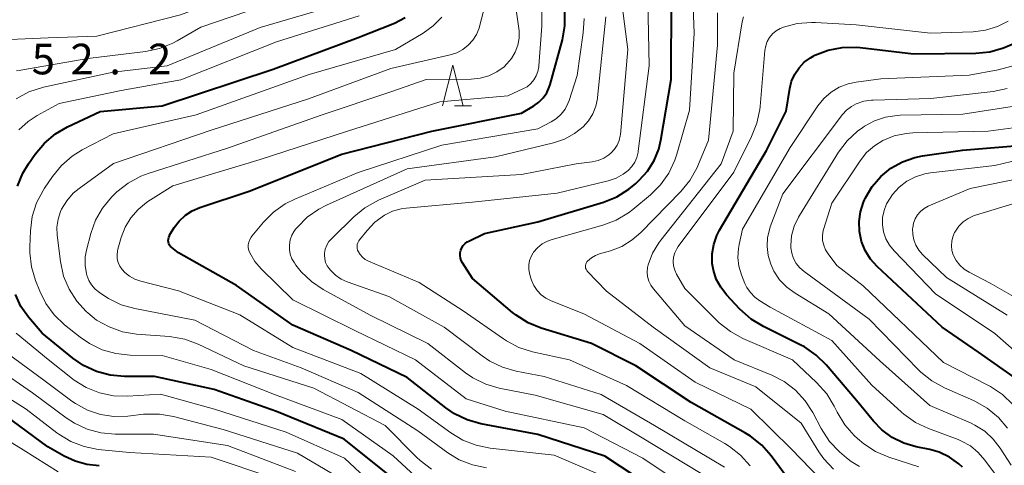
# Model space of a CAD drawing. Units: metres. Extents: x -66000 to -64000, y 25500 to 27000.
# Drawn here: x -65310 to -65190, y 26396 to 26451 of the extents above; entities that cross this region are included whole.
import ezdxf

# ---------------------------------------------------------------- set-up
doc = ezdxf.new("R2010")
doc.units = ezdxf.units.M
for name, color, linetype, lineweight in [('633200_針葉樹林', 7, 'Continuous', 13), ('710100_等高線(計曲線)', 7, 'Continuous', 40), ('710200_等高線(主曲線)', 7, 'Continuous', 13), ('731200_図化機測定による標高点', 7, 'Continuous', 40)]:
    doc.layers.add(name, color=color, linetype=linetype, lineweight=lineweight)
doc.styles.add('Style-WORKING', font='MS Gothic.ttf')

msp = doc.modelspace()

# ---------------------------------------------------------------- linework, layer by layer
at = {"layer": '633200_針葉樹林', "linetype": 'Continuous', "lineweight": 13}
msp.add_line((-65257.18, 26440.09), (-65255.1, 26440.09), dxfattribs=at)
at = {"layer": '633200_針葉樹林', "linetype": 'Continuous', "lineweight": 13, "flags": 128}
msp.add_lwpolyline([(-65258.64, 26440.09), (-65257.39, 26445.09), (-65256.14, 26440.09)], dxfattribs=at)
at = {"layer": '710100_等高線(計曲線)', "linetype": 'Continuous', "lineweight": 40, "flags": 128}
for points, elevation in [([(-65216.58, 26394.78), (-65218.42, 26397.27), (-65219.57, 26398.58), (-65220.93, 26399.66), (-65221.57, 26400.05), (-65228.21, 26403.79), (-65235, 26408.3), (-65240.41, 26411), (-65246.56, 26412.89), (-65248.17, 26413.54), (-65249.65, 26414.47), (-65250.07, 26414.81), (-65255, 26418.97), (-65256.21, 26420.88), (-65256.36, 26421.17), (-65256.46, 26421.48), (-65256.5, 26421.8), (-65256.48, 26422.13), (-65256.41, 26422.44), (-65256.29, 26422.74), (-65256.11, 26423.02), (-65255.89, 26423.26), (-65255.63, 26423.45), (-65255.44, 26423.56), (-65253.53, 26424.47), (-65247, 26425.91), (-65238.94, 26428.33), (-65237.32, 26428.98), (-65235.83, 26429.89), (-65235, 26430.59), (-65234.56, 26431), (-65233.55, 26432.12), (-65232.75, 26433.4), (-65232.18, 26434.8), (-65231.92, 26435.89), (-65230.67, 26443.33), (-65230.6, 26453.4)], 380), ([(-65310.72, 26430.27), (-65310.06, 26431.88), (-65309.37, 26433.01), (-65308.53, 26434.21), (-65307.4, 26435.55), (-65306.07, 26436.67), (-65304.59, 26437.52), (-65300.6, 26439.4), (-65293, 26440.1), (-65279.41, 26444.59), (-65269, 26448.49), (-65264.55, 26450.24), (-65263.22, 26450.91)], 360), ([(-65231, 26392.1), (-65238.79, 26397.21), (-65247, 26399.9), (-65253.95, 26401.2), (-65255.62, 26401.67), (-65257.2, 26402.42), (-65258.27, 26403.16), (-65263, 26406.86), (-65269.84, 26410.16), (-65277, 26413.26), (-65283.9, 26418.1), (-65291, 26422.13), (-65291.8, 26422.76), (-65291.95, 26422.9), (-65292.07, 26423.06), (-65292.16, 26423.23), (-65292.22, 26423.42), (-65292.24, 26423.62), (-65292.23, 26423.82), (-65292.19, 26424.01), (-65292.11, 26424.2), (-65292.07, 26424.26), (-65291.5, 26425.2), (-65290.89, 26426.01), (-65290.15, 26426.71), (-65289.3, 26427.27), (-65288.37, 26427.67), (-65282.33, 26429.67), (-65271, 26434.2), (-65259.95, 26437), (-65249, 26439.21), (-65247.47, 26440.1), (-65246.86, 26440.54), (-65246.32, 26441.08), (-65245.89, 26441.71), (-65245.58, 26442.4), (-65245.48, 26442.71), (-65243.98, 26448.2), (-65243.67, 26449.92), (-65243.66, 26451.66)], 370), ([(-65194.96, 26395.89), (-65195.43, 26396.31), (-65196.58, 26397.11), (-65197.85, 26397.7), (-65199, 26398.03), (-65200.64, 26398.36), (-65202.16, 26398.81), (-65203.59, 26399.51), (-65204.86, 26400.45), (-65205.89, 26401.52), (-65207.96, 26404.04), (-65211.66, 26408.39), (-65212.9, 26409.61), (-65214.34, 26410.6), (-65214.85, 26410.87), (-65219.35, 26413.08), (-65220.84, 26413.98), (-65222.25, 26415.24), (-65223.89, 26416.99), (-65224.59, 26417.9), (-65225.13, 26418.91), (-65225.48, 26420), (-65225.62, 26420.8), (-65225.63, 26421.98), (-65225.45, 26423.14), (-65225.06, 26424.24), (-65224.72, 26424.9), (-65219, 26434.63), (-65216.56, 26439.44), (-65216.13, 26442.22), (-65215.9, 26443.13), (-65215.53, 26443.99), (-65215, 26444.77), (-65214.35, 26445.45), (-65213.6, 26446), (-65213.17, 26446.24), (-65213.06, 26446.29), (-65211.44, 26446.91), (-65209.73, 26447.25), (-65207.99, 26447.28), (-65207.51, 26447.23), (-65201, 26446.46), (-65193.36, 26446.55), (-65191.63, 26446.72), (-65189.95, 26447.19), (-65188.9, 26447.66)], 390), ([(-65178.63, 26391.37), (-65181.87, 26399), (-65186.56, 26405.44), (-65193, 26409.94), (-65197.46, 26413), (-65205.43, 26420.44), (-65206.25, 26421.35), (-65206.9, 26422.39), (-65207.36, 26423.52), (-65207.61, 26424.72), (-65207.65, 26425.94), (-65207.48, 26427.15), (-65207.1, 26428.32), (-65206.97, 26428.62), (-65206.86, 26428.85), (-65206.04, 26430.23), (-65204.99, 26431.45), (-65203.74, 26432.47), (-65202.33, 26433.26), (-65200.81, 26433.79), (-65199.86, 26433.98), (-65195, 26434.69), (-65186.62, 26435.38)], 400), ([(-65310.28, 26415.56), (-65310.96, 26417.01)], 360), ([(-65265.15, 26394.85), (-65270.68, 26399.32), (-65279, 26402.69), (-65286.61, 26405.39), (-65293.93, 26407), (-65297.62, 26407), (-65299.36, 26407.15), (-65301.04, 26407.6), (-65302.62, 26408.34), (-65303.91, 26409.23), (-65307.7, 26412.3), (-65309.35, 26414.25), (-65310.28, 26415.56)], 360), ([(-65300.69, 26396.06), (-65302.2, 26396.2), (-65303.66, 26396.6), (-65305, 26397.23), (-65307, 26398.39), (-65313.13, 26402.87), (-65317.71, 26405.52), (-65319.14, 26406.52), (-65320.38, 26407.75), (-65321.38, 26409.17), (-65321.63, 26409.65), (-65322.17, 26410.71), (-65322.83, 26412.33)], 350)]:
    msp.add_lwpolyline(points, dxfattribs=dict(at, elevation=elevation))
at = {"layer": '710200_等高線(主曲線)', "linetype": 'Continuous', "lineweight": 13, "flags": 128}
for points, elevation in [([(-65310.85, 26440.98), (-65309.31, 26441.81), (-65307.51, 26442.38), (-65299, 26444.24), (-65292.36, 26445), (-65281, 26449.68), (-65269.66, 26453), (-65267.6, 26454), (-65266.88, 26454.43), (-65266.25, 26454.98), (-65265.72, 26455.63), (-65265.31, 26456.36), (-65265.02, 26457.23), (-65263.88, 26462.12), (-65265, 26472.09), (-65268.48, 26479.52), (-65271.57, 26485.41), (-65272.24, 26487.02), (-65272.63, 26488.78), (-65273.6, 26496.4)], 356), ([(-65311.66, 26448.22), (-65306.94, 26448.44), (-65301, 26448.63), (-65290.76, 26451.24), (-65279, 26455.63), (-65272.62, 26457.54), (-65271.96, 26457.8), (-65271.35, 26458.18), (-65270.82, 26458.65), (-65270.38, 26459.21), (-65270.2, 26459.51), (-65269.77, 26460.5), (-65269.52, 26461.54), (-65269.46, 26462.69), (-65269.69, 26468.31), (-65272.54, 26477), (-65276.06, 26485), (-65278.02, 26493.98)], 352), ([(-65253.29, 26395.81), (-65255, 26396.16), (-65256.62, 26396.8), (-65258.01, 26397.65), (-65261.69, 26400.31), (-65268.99, 26405.01), (-65275.96, 26408.04), (-65281.82, 26410.18), (-65289, 26413.89), (-65296.33, 26415.29), (-65298, 26415.77), (-65299.57, 26416.53), (-65300.01, 26416.81), (-65300.67, 26417.25), (-65301.19, 26417.67), (-65301.63, 26418.18), (-65301.98, 26418.75), (-65302.22, 26419.38), (-65302.27, 26419.54), (-65302.42, 26420.57), (-65302.4, 26421.61), (-65302.24, 26422.45), (-65301.71, 26424.48), (-65301.14, 26426.11), (-65300.29, 26427.6), (-65299.19, 26428.93), (-65298.93, 26429.18), (-65298.52, 26429.57), (-65297.15, 26430.66), (-65295.62, 26431.48), (-65294.71, 26431.82), (-65285, 26434.94), (-65273.39, 26439), (-65265, 26441.81), (-65260.67, 26443.33), (-65255.15, 26443.39), (-65254.06, 26443.5), (-65253, 26443.79), (-65252.01, 26444.26), (-65251.12, 26444.9), (-65250.77, 26445.23), (-65250.2, 26445.91), (-65249.75, 26446.69), (-65249.44, 26447.53), (-65249.29, 26448.41), (-65249.29, 26449.3), (-65249.32, 26449.58), (-65250.46, 26457.54)], 366), ([(-65269.5, 26426.54), (-65268.15, 26427.64), (-65266.48, 26428.55), (-65260.8, 26431), (-65249, 26431.72), (-65242.3, 26433), (-65240.34, 26433.26), (-65239.61, 26433.42), (-65238.92, 26433.7), (-65238.28, 26434.11), (-65238, 26434.34), (-65237.59, 26434.79), (-65237.26, 26435.3), (-65237.03, 26435.86), (-65236.9, 26436.45), (-65236.88, 26436.61), (-65235.97, 26447), (-65237.22, 26456.78)], 376), ([(-65212.39, 26394.46), (-65215.91, 26398.09), (-65220.88, 26403), (-65227.71, 26406.29), (-65234.48, 26411), (-65241.35, 26414.65), (-65245.36, 26416.24), (-65246, 26416.56), (-65246.58, 26416.99), (-65247.08, 26417.51), (-65247.48, 26418.12), (-65247.76, 26418.78), (-65247.83, 26419), (-65247.99, 26419.59), (-65248.09, 26420.11), (-65248.09, 26420.64), (-65248, 26421.16), (-65247.82, 26421.65), (-65247.56, 26422.11), (-65247.51, 26422.18), (-65247.02, 26422.74), (-65246.44, 26423.2), (-65245.79, 26423.56), (-65245.23, 26423.76), (-65239.03, 26425.51), (-65237.4, 26426.12), (-65235.9, 26427.02), (-65235.37, 26427.42), (-65233.2, 26429.22), (-65231.96, 26430.44), (-65230.95, 26431.86), (-65230.2, 26433.44), (-65229.95, 26434.19), (-65228.42, 26439.58), (-65227.82, 26449), (-65228.07, 26455.5)], 382), ([(-65310.84, 26444.38), (-65310.29, 26444.49), (-65302.09, 26445.91), (-65295.02, 26446.75), (-65293.31, 26447.11), (-65291.69, 26447.76), (-65291.16, 26448.05), (-65288.25, 26449.75), (-65277, 26453.6)], 354), ([(-65234.86, 26433.8), (-65234.7, 26434.43), (-65234.69, 26434.54), (-65233.37, 26445), (-65233.5, 26453)], 378), ([(-65296.12, 26412.18), (-65297.84, 26412.46), (-65299.49, 26413.04), (-65301.01, 26413.89), (-65302.11, 26414.76), (-65302.28, 26414.92), (-65303.45, 26416.2), (-65304.39, 26417.66), (-65305.06, 26419.26), (-65305.45, 26421.06), (-65305.84, 26424.26), (-65305.88, 26425.25), (-65305.74, 26426.23), (-65305.44, 26427.17), (-65305.3, 26427.47), (-65304.67, 26428.5), (-65303.88, 26429.4), (-65303.16, 26430), (-65298.95, 26433.05), (-65287, 26437.11), (-65275.05, 26440.95), (-65265, 26444.68), (-65257.71, 26446.35), (-65256.91, 26446.61), (-65256.16, 26447), (-65255.5, 26447.52), (-65254.94, 26448.14), (-65254.49, 26448.85), (-65254.18, 26449.63), (-65254.13, 26449.81), (-65253.38, 26452.62)], 364), ([(-65310.54, 26437.16), (-65309.41, 26438.19), (-65308.3, 26438.92), (-65305.6, 26440.4), (-65298.02, 26441.98), (-65290.72, 26443.28), (-65279, 26447.94), (-65268.87, 26451.13)], 358), ([(-65308.89, 26426.55), (-65308.37, 26428.22), (-65307.57, 26429.76), (-65307.39, 26430.03), (-65306.41, 26431.47), (-65305.31, 26432.82), (-65303.99, 26433.96), (-65302.77, 26434.71), (-65299, 26436.67), (-65288.82, 26439), (-65275, 26443.95), (-65264.4, 26447), (-65261.02, 26449), (-65259.79, 26449.88), (-65258.72, 26450.97)], 362), ([(-65277, 26410.53), (-65283.49, 26414.51), (-65291, 26417.46), (-65295.62, 26418.63), (-65296.32, 26418.88), (-65296.98, 26419.25), (-65297.56, 26419.72), (-65297.9, 26420.09), (-65298.17, 26420.49), (-65298.36, 26420.93), (-65298.48, 26421.39), (-65298.51, 26421.87), (-65298.46, 26422.34), (-65298.4, 26422.58), (-65297.99, 26424.01), (-65297.51, 26425.26), (-65296.82, 26426.41), (-65295.94, 26427.42), (-65294.9, 26428.27), (-65294.73, 26428.38), (-65291.67, 26430.33), (-65281, 26433.52), (-65270.29, 26437), (-65259, 26440.59), (-65250.65, 26441.35), (-65248.83, 26442.17), (-65248.31, 26442.45), (-65247.86, 26442.83), (-65247.48, 26443.27), (-65247.17, 26443.77), (-65246.97, 26444.32), (-65246.86, 26444.9), (-65246.85, 26444.99), (-65246.48, 26449.87), (-65246.5, 26451.62)], 368), ([(-65227.48, 26392.52), (-65234.13, 26397), (-65241.29, 26400.71), (-65251, 26402.72), (-65255.76, 26404.24), (-65261.97, 26409), (-65269.39, 26412.61), (-65277, 26416.38), (-65280.87, 26420.15), (-65281.64, 26421.04), (-65282.27, 26422.11), (-65282.38, 26422.42), (-65282.44, 26422.75), (-65282.44, 26423.09), (-65282.38, 26423.42), (-65282.27, 26423.73), (-65282.1, 26424.02), (-65282, 26424.15), (-65280.57, 26425.87), (-65279.34, 26427.11), (-65277.91, 26428.11), (-65276.74, 26428.7), (-65269, 26431.93), (-65258.72, 26435.28), (-65247, 26437.3), (-65245.36, 26438.15), (-65244.7, 26438.57), (-65244.12, 26439.1), (-65243.65, 26439.72), (-65243.29, 26440.41), (-65243.16, 26440.76), (-65242.18, 26443.82), (-65241.42, 26449.04), (-65241.32, 26450.78)], 372), ([(-65273.82, 26427.48), (-65272.85, 26427.97), (-65263, 26432.39), (-65252.15, 26433.85), (-65245.07, 26435.58), (-65243.73, 26436.03), (-65242.49, 26436.71), (-65241.44, 26437.54), (-65240.78, 26438.28), (-65240.26, 26439.13), (-65239.89, 26440.05), (-65239.68, 26441.02), (-65239.67, 26441.12), (-65238.67, 26451)], 374), ([(-65238.1, 26422.37), (-65236.71, 26422.91), (-65235.42, 26423.69), (-65234.36, 26424.61), (-65229.47, 26429.62), (-65228.37, 26430.97), (-65227.51, 26432.49), (-65227.39, 26432.78), (-65226.09, 26435.91), (-65225, 26447.54), (-65225, 26451.49)], 384), ([(-65222.96, 26409.04), (-65229, 26413.18), (-65232.83, 26417.69), (-65233.15, 26418.15), (-65233.39, 26418.65), (-65233.54, 26419.2), (-65233.59, 26419.76), (-65233.55, 26420.32), (-65233.47, 26420.66), (-65232.93, 26422.07), (-65232.16, 26423.36), (-65231.93, 26423.67), (-65224.52, 26433), (-65223.05, 26437), (-65223, 26444.1), (-65221.97, 26450.4), (-65221.81, 26451.02)], 386), ([(-65230.21, 26422.12), (-65229.98, 26422.61), (-65229.79, 26422.9), (-65223, 26431.98), (-65220.8, 26436.35), (-65220.15, 26437.97), (-65219.79, 26439.67), (-65219.76, 26440.01), (-65219.18, 26446.89), (-65219.08, 26447.45), (-65218.89, 26447.99), (-65218.6, 26448.49), (-65218.23, 26448.93), (-65217.79, 26449.3), (-65217.3, 26449.59), (-65217, 26449.71), (-65216.91, 26449.74), (-65215.22, 26450.18), (-65213.49, 26450.32), (-65212.97, 26450.3), (-65207.99, 26450.01), (-65198.89, 26449), (-65193.66, 26449.18), (-65192.16, 26449.36), (-65190.71, 26449.8), (-65189.37, 26450.48)], 388), ([(-65216.07, 26435), (-65212.68, 26440.1), (-65211.95, 26441.01), (-65211.07, 26441.78), (-65210.08, 26442.38), (-65208.99, 26442.81), (-65208, 26443.02), (-65205, 26443.42), (-65194.15, 26443.85), (-65190.6, 26444.5), (-65188.92, 26444.95)], 392), ([(-65189, 26396.11), (-65190.35, 26398.21), (-65191.21, 26399.33), (-65192.25, 26400.28), (-65193.45, 26401.04), (-65193.98, 26401.29), (-65199, 26403.44), (-65205.09, 26408.91), (-65211.33, 26414.67), (-65215.47, 26417.16), (-65216.49, 26417.91), (-65217.37, 26418.82), (-65218.08, 26419.87), (-65218.47, 26420.71), (-65218.79, 26421.78), (-65218.92, 26422.89), (-65218.85, 26424), (-65218.59, 26425.09), (-65218.52, 26425.3), (-65217, 26429.35), (-65209.66, 26439.04), (-65209.17, 26439.59), (-65208.59, 26440.04), (-65208, 26440.35), (-65207.08, 26440.66), (-65206.12, 26440.81), (-65205.91, 26440.82), (-65198.86, 26441), (-65191.21, 26441.87), (-65189.5, 26442.22)], 394), ([(-65189.47, 26400.65), (-65190.59, 26401.98), (-65191.94, 26403.1), (-65193.45, 26403.96), (-65193.63, 26404.04), (-65197.19, 26405.6), (-65198.72, 26406.43), (-65200.09, 26407.52), (-65200.37, 26407.8), (-65206.39, 26414.01), (-65214.38, 26419.82), (-65214.9, 26420.28), (-65215.33, 26420.81), (-65215.66, 26421.41), (-65215.88, 26422.06), (-65215.99, 26422.74), (-65216, 26423), (-65215.9, 26424.21), (-65215.59, 26425.38), (-65215.08, 26426.48), (-65214.95, 26426.7), (-65210.15, 26434.42), (-65209.1, 26435.81), (-65207.83, 26437.01), (-65207.18, 26437.47), (-65207, 26437.6), (-65205.75, 26438.28), (-65204.4, 26438.73), (-65202.99, 26438.94), (-65202.6, 26438.96), (-65194.93, 26439.07), (-65188.91, 26440.03)], 396), ([(-65188.83, 26403.57), (-65190.09, 26404.78), (-65191.55, 26405.74), (-65191.78, 26405.87), (-65197.31, 26408.69), (-65207.15, 26418.08), (-65210.38, 26420.57), (-65211.44, 26421.99), (-65211.76, 26422.5), (-65211.98, 26423.06), (-65212.11, 26423.64), (-65212.12, 26424.24), (-65212.04, 26424.83), (-65211.96, 26425.11), (-65210.97, 26428.19), (-65207.52, 26433.39), (-65206.73, 26434.38), (-65205.77, 26435.23), (-65204.72, 26435.87), (-65203.34, 26436.42), (-65201.88, 26436.73), (-65201.07, 26436.79), (-65191.82, 26437), (-65188.77, 26437.41)], 398), ([(-65190.95, 26395), (-65192.23, 26396.75), (-65193.05, 26397.69), (-65194.02, 26398.48), (-65195.11, 26399.08), (-65195.53, 26399.25), (-65199.16, 26400.6), (-65200.74, 26401.34), (-65202.16, 26402.35), (-65202.44, 26402.61), (-65206.07, 26405.93), (-65211, 26411.38), (-65218.53, 26415.47), (-65219.8, 26416.23), (-65220.42, 26416.69), (-65220.96, 26417.25), (-65221.39, 26417.89), (-65221.62, 26418.37), (-65222.05, 26419.44), (-65222.36, 26420.48), (-65222.49, 26421.55), (-65222.43, 26422.63), (-65222.34, 26423.12), (-65221.92, 26425), (-65216.07, 26435)], 392), ([(-65221, 26396.04), (-65222.16, 26397.34), (-65223.52, 26398.43), (-65224.1, 26398.78), (-65229, 26401.57), (-65236.13, 26405.87), (-65243.11, 26409), (-65247.63, 26410.01), (-65249.3, 26410.53), (-65250.84, 26411.34), (-65251.19, 26411.57), (-65256.11, 26415), (-65261.52, 26418.48), (-65267.74, 26421.11), (-65268.12, 26421.31), (-65268.46, 26421.58), (-65268.75, 26421.9), (-65268.96, 26422.23), (-65269.05, 26422.44), (-65269.1, 26422.67), (-65269.11, 26422.9), (-65269.09, 26423.14), (-65269.02, 26423.36), (-65268.91, 26423.57), (-65268.83, 26423.69), (-65267.89, 26424.87), (-65266.96, 26425.86), (-65265.76, 26426.74), (-65264.77, 26427.21), (-65263.71, 26427.51), (-65263.09, 26427.6), (-65255, 26428.33), (-65244.6, 26429.4), (-65238.37, 26430.93), (-65237.41, 26431.26), (-65236.52, 26431.75), (-65235.93, 26432.2), (-65235.48, 26432.67), (-65235.12, 26433.21), (-65234.86, 26433.8)], 378), ([(-65191, 26412.23), (-65198.28, 26417.08), (-65203.36, 26422.37), (-65203.92, 26423.06), (-65204.35, 26423.83), (-65204.64, 26424.67), (-65204.77, 26425.55), (-65204.76, 26426.43), (-65204.58, 26427.3), (-65204.27, 26428.13), (-65204.21, 26428.24), (-65203.56, 26429.25), (-65202.75, 26430.14), (-65201.8, 26430.87), (-65200.73, 26431.42), (-65199.58, 26431.78), (-65198.89, 26431.9), (-65191, 26432.81), (-65182.85, 26434.77)], 402), ([(-65189.53, 26414.47), (-65196.92, 26419.08), (-65199.87, 26421.92), (-65200.33, 26422.45), (-65200.69, 26423.05), (-65200.94, 26423.7), (-65201.07, 26424.38), (-65201.09, 26425.08), (-65201.08, 26425.19), (-65200.97, 26425.74), (-65200.78, 26426.27), (-65200.49, 26426.75), (-65200.12, 26427.18), (-65199.69, 26427.54), (-65199.2, 26427.82), (-65199.11, 26427.86), (-65194.03, 26429.97), (-65183, 26432.24)], 404), ([(-65196.33, 26422.98), (-65196.3, 26423.54), (-65196.17, 26424.08), (-65195.95, 26424.59), (-65195.91, 26424.66), (-65195.84, 26424.78), (-65195.42, 26425.39), (-65194.9, 26425.91), (-65194.29, 26426.33), (-65193.62, 26426.65), (-65193.39, 26426.73), (-65184.64, 26429.36)], 406), ([(-65260.93, 26393.81), (-65264.72, 26397.28), (-65271, 26401.7), (-65279.24, 26404.76), (-65287, 26407.82), (-65293, 26409.56), (-65296.92, 26409.61), (-65298.65, 26409.78), (-65300.33, 26410.25), (-65301.9, 26411.01), (-65303.04, 26411.79), (-65304.94, 26413.31), (-65306.2, 26414.51), (-65307.23, 26415.92), (-65307.98, 26417.41), (-65308.5, 26418.72), (-65309, 26420.39), (-65309.21, 26422.12), (-65309.2, 26422.85), (-65309.12, 26424.82), (-65308.89, 26426.55)], 362), ([(-65227, 26395.12), (-65234.41, 26399.59), (-65239, 26402.31), (-65247.32, 26404.68), (-65251.7, 26405.55), (-65253.37, 26406.04), (-65254.93, 26406.81), (-65255.84, 26407.44), (-65260.47, 26411), (-65267.52, 26414.48), (-65273.26, 26417.63), (-65274.71, 26418.6), (-65275.97, 26419.81), (-65276.6, 26420.6), (-65276.79, 26420.88), (-65277.09, 26421.39), (-65277.3, 26421.94), (-65277.41, 26422.52), (-65277.41, 26423.11), (-65277.31, 26423.7), (-65277.12, 26424.26), (-65276.82, 26424.77), (-65276.64, 26425.01), (-65276.47, 26425.23), (-65275.24, 26426.47), (-65273.82, 26427.48)], 374), ([(-65224.13, 26395.87), (-65232.71, 26401), (-65239.23, 26404.77), (-65246.21, 26407), (-65249.62, 26407.64), (-65251.3, 26408.11), (-65252.87, 26408.87), (-65253.79, 26409.49), (-65258.45, 26413), (-65265.24, 26416.76), (-65270.34, 26418.57), (-65271.08, 26418.91), (-65271.76, 26419.37), (-65272.39, 26420), (-65272.53, 26420.18), (-65272.79, 26420.54), (-65272.97, 26420.95), (-65273.08, 26421.38), (-65273.12, 26421.83), (-65273.11, 26422.07), (-65273.01, 26422.57), (-65272.83, 26423.05), (-65272.57, 26423.49), (-65272.23, 26423.88), (-65269.5, 26426.54)], 376), ([(-65171.91, 26394.09), (-65175, 26402.65), (-65179.41, 26408.59), (-65185, 26414.67), (-65191.58, 26418.42), (-65194.17, 26419.75), (-65194.78, 26420.13), (-65195.31, 26420.61), (-65195.74, 26421.17), (-65196.08, 26421.8), (-65196.11, 26421.89), (-65196.27, 26422.42), (-65196.33, 26422.98)], 406), ([(-65210.76, 26395.62), (-65211.96, 26396.89), (-65212.57, 26397.77), (-65214.75, 26401.25), (-65220.3, 26405.7), (-65225.94, 26408.06), (-65232.87, 26413), (-65238.58, 26417.42), (-65240.91, 26419.85), (-65241, 26419.97), (-65241.08, 26420.11), (-65241.13, 26420.25), (-65241.15, 26420.41), (-65241.15, 26420.57), (-65241.12, 26420.72), (-65241.06, 26420.87), (-65240.98, 26421), (-65240.89, 26421.11), (-65240.43, 26421.49), (-65239.91, 26421.8), (-65239.42, 26421.98), (-65238.1, 26422.37)], 384), ([(-65200.31, 26395.93), (-65204.01, 26397.12), (-65205.62, 26397.79), (-65207.08, 26398.74), (-65207.84, 26399.39), (-65208.24, 26399.77), (-65209.4, 26401.08), (-65210.32, 26402.6), (-65210.7, 26403.35), (-65211.6, 26404.84), (-65212.85, 26406.25), (-65215.8, 26409), (-65221.88, 26411.64), (-65223.41, 26412.47), (-65224.77, 26413.56), (-65224.94, 26413.73), (-65229, 26417.76), (-65230, 26419.52), (-65230.22, 26420.01), (-65230.36, 26420.53), (-65230.4, 26421.07), (-65230.35, 26421.6), (-65230.21, 26422.12)], 388), ([(-65293.19, 26404.81), (-65297.22, 26404.58), (-65298.96, 26404.63), (-65300.67, 26404.98), (-65302.29, 26405.63), (-65303.77, 26406.55), (-65303.97, 26406.7), (-65306.95, 26409.05), (-65310.86, 26412.28)], 358), ([(-65259.99, 26395.64), (-65261.38, 26396.69), (-65261.83, 26397.11), (-65265.68, 26401), (-65274.43, 26405.57), (-65283, 26408.3), (-65288.59, 26410.95), (-65290.23, 26411.55), (-65292.11, 26411.88), (-65296.12, 26412.18)], 364), ([(-65176.24, 26391.76), (-65179.04, 26399), (-65183.97, 26406.03), (-65191, 26412.23)], 402), ([(-65300.54, 26402.34), (-65302.13, 26402.86), (-65303.6, 26403.66), (-65304.05, 26403.98), (-65307.47, 26406.53), (-65311.8, 26409.72)], 356), ([(-65239, 26394.78), (-65245, 26397.36), (-65252.84, 26398.22), (-65254.55, 26398.56), (-65256.17, 26399.2), (-65257.64, 26400.08), (-65261.65, 26403), (-65268.64, 26407.36), (-65277, 26410.53)], 368), ([(-65207.59, 26395.98), (-65208.6, 26396.56), (-65209.18, 26397.02), (-65210.05, 26397.78), (-65211.26, 26399.04), (-65212.3, 26400.63), (-65213.31, 26402.56), (-65214.26, 26404.02), (-65215.44, 26405.3), (-65216.83, 26406.35), (-65218.34, 26407.13), (-65222.96, 26409.04)], 386), ([(-65279.44, 26394.56), (-65287, 26397.12), (-65297, 26397.66), (-65300.83, 26398.06), (-65302.54, 26398.4), (-65304.17, 26399.03), (-65305.66, 26399.93), (-65305.87, 26400.08), (-65309.66, 26403), (-65316.63, 26407.37)], 352), ([(-65276.66, 26395.34), (-65285, 26398.55), (-65294.06, 26399.94), (-65298.74, 26399.93), (-65300.48, 26400.08), (-65302.16, 26400.52), (-65303.74, 26401.26), (-65304.75, 26401.92), (-65308.87, 26405), (-65313.26, 26408.01)], 354), ([(-65265, 26391.7), (-65270.67, 26397), (-65277.82, 26400.18), (-65286.56, 26403), (-65293.19, 26404.81)], 358), ([(-65270.53, 26394.11), (-65276.41, 26397.59), (-65285.5, 26400.5), (-65291.62, 26402.1), (-65293.33, 26402.39), (-65295.08, 26402.38), (-65295.29, 26402.36), (-65297.21, 26402.14), (-65298.89, 26402.09), (-65300.54, 26402.34)], 356), ([(-65305.71, 26395.3), (-65309.99, 26398.01), (-65317, 26402.27)], 348)]:
    msp.add_lwpolyline(points, dxfattribs=dict(at, elevation=elevation))

# ---------------------------------------------------------------- texts
at = {"layer": '731200_図化機測定による標高点', "linetype": 'Continuous', "lineweight": 40, "style": 'Style-WORKING'}
for s, p in [('5', (-65308.96, 26443.96, -10)), ('2', (-65304.21, 26443.96, -10)), ('2', (-65294.71, 26443.96, -10)), ('.', (-65299.46, 26443.96, -10))]:
    msp.add_text(s, height=3.75, dxfattribs=at).set_placement(p)

doc.saveas('drawing.dxf')
